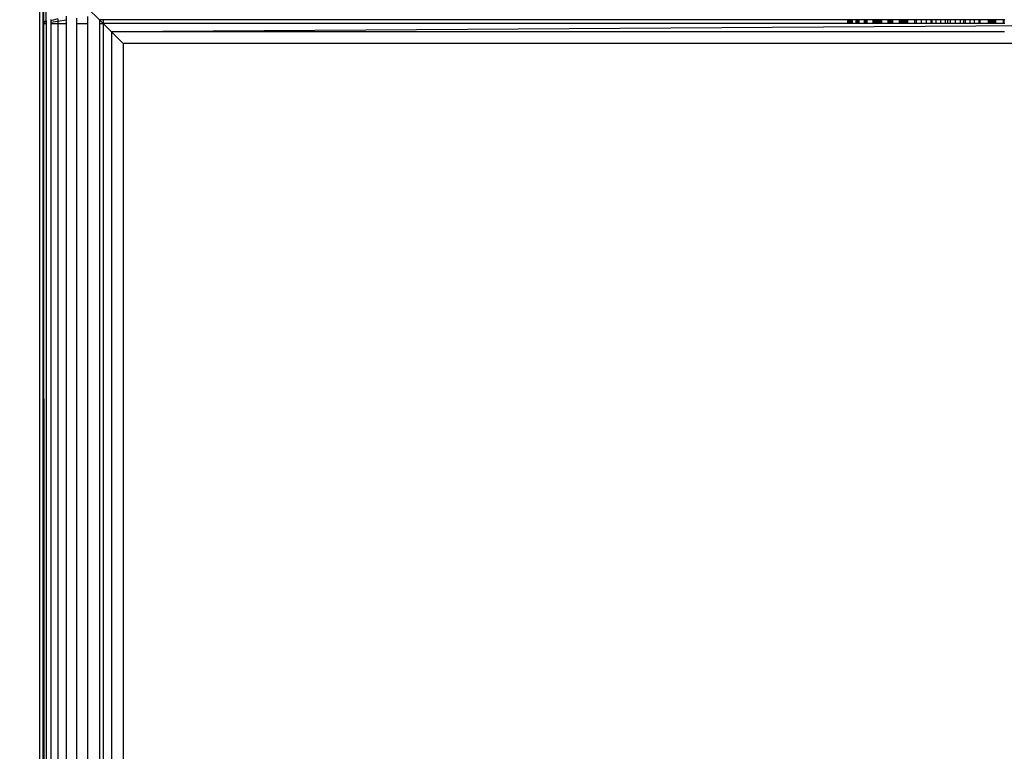
# Model space of a CAD drawing. Units: millimetres. Extents: x 21801 to 28795, y -7629 to 235.
# Drawn here: x 25415 to 25464, y -3296 to -3259 of the extents above; entities that cross this region are included whole.
import ezdxf

# ---------------------------------------------------------------- set-up
doc = ezdxf.new("R2010")
doc.units = ezdxf.units.MM
doc.layers.add('Strefa bezpieczna', color=8, linetype='Continuous')
doc.dimstyles.get("Standard").update_dxf_attribs({"dimtxt": 180, "dimasz": 200, "dimexe": 0.18, "dimexo": 0.0625, "dimgap": 200, "dimtad": 0, "dimtih": 1, "dimtoh": 1, "dimlfac": 0.001, "dimzin": 0, "dimdsep": 46, "dimtxsty": 'Standard', "dimcen": 0.09, "dimse1": 1, "dimse2": 1, "dimadec": 0, "dimazin": 0, "dimtfac": 1, "dimtdec": 4, "dimtofl": 0, "dimtmove": 0, "dimatfit": 3, "dimfxl": 1, "dimtolj": 1, "dimtzin": 0, "dimarcsym": 0})

# ---------------------------------------------------------------- blocks, each defined once
blk = doc.blocks.new('*D103')
at = {"layer": 'Defpoints', "color": 0}
for p in [(27294.21, -427.654), (27294.21, -3598.632), (25353.105, -3601.673)]:
    blk.add_point(p, dxfattribs=at)
at = {"layer": 'Strefa bezpieczna', "color": 0, "lineweight": -2}
for p, q in [((25553.105, -427.654), (25907.14, -427.654)), ((27094.21, -427.654), (26787.14, -427.654))]:
    blk.add_line(p, q, dxfattribs=at)
at = {"layer": 'Strefa bezpieczna', "color": 0}
for points in [[(25553.105, -394.32), (25553.105, -460.987), (25353.105, -427.654)], [(27094.21, -460.987), (27094.21, -394.32), (27294.21, -427.654)]]:
    blk.add_solid(points, dxfattribs=at)
at = {"layer": 'Strefa bezpieczna', "color": 0, "insert": (26347.14, -427.654), "char_height": 180, "attachment_point": 5}
blk.add_mtext('\\A1;1.94', dxfattribs=at)
blk = doc.blocks.new('*D104')
at = {"layer": 'Defpoints', "color": 0}
for p in [(24705.86, -1108.482), (22039.264, -7629.137), (26341.377, -7629.137)]:
    blk.add_point(p, dxfattribs=at)
at = {"layer": 'Strefa bezpieczna', "color": 0, "lineweight": -2}
for p, q in [((22039.264, -1308.482), (22039.264, -4078.81)), ((22039.264, -7429.137), (22039.264, -4658.81))]:
    blk.add_line(p, q, dxfattribs=at)
at = {"layer": 'Strefa bezpieczna', "color": 0}
for points in [[(22072.597, -1308.482), (22005.931, -1308.482), (22039.264, -1108.482)], [(22005.931, -7429.137), (22072.597, -7429.137), (22039.264, -7629.137)]]:
    blk.add_solid(points, dxfattribs=at)
at = {"layer": 'Strefa bezpieczna', "color": 0, "insert": (22039.264, -4368.81), "char_height": 180, "attachment_point": 5}
blk.add_mtext('\\A1;6.52', dxfattribs=at)
blk = doc.blocks.new('*D105')
at = {"layer": 'Defpoints', "color": 0}
for p in [(26205.348, -2616.193), (23235.894, -5665.285), (26441.36, -5665.285)]:
    blk.add_point(p, dxfattribs=at)
at = {"layer": 'Strefa bezpieczna', "color": 0, "lineweight": -2}
for p, q in [((23235.894, -2816.193), (23235.894, -3794.19)), ((23235.894, -5465.285), (23235.894, -4374.19))]:
    blk.add_line(p, q, dxfattribs=at)
at = {"layer": 'Strefa bezpieczna', "color": 0}
for points in [[(23269.227, -2816.193), (23202.561, -2816.193), (23235.894, -2616.193)], [(23202.561, -5465.285), (23269.227, -5465.285), (23235.894, -5665.285)]]:
    blk.add_solid(points, dxfattribs=at)
at = {"layer": 'Strefa bezpieczna', "color": 0, "insert": (23235.894, -4084.19), "char_height": 180, "attachment_point": 5}
blk.add_mtext('\\A1;3.05', dxfattribs=at)

msp = doc.modelspace()

# ---------------------------------------------------------------- linework, layer by layer
for p, q in [((25415.716, -3976.374), (25415.716, -3238.374)), ((25415.86, -3256.374), (25415.86, -3259.374)), ((25415.902, -3256.417), (25415.903, -3259.344)), ((25416.037, -3259.25), (25416.037, -3256.551)), ((25418.095, -3258.609), (25418.685, -3259.199)), ((25416.037, -3259.25), (25415.903, -3259.344)), ((25416.037, -3259.25), (25416.037, -3259.347)), ((25416.605, -3259.144), (25416.271, -3259.248)), ((25416.271, -3259.188), (25416.271, -3259.248)), ((25416.271, -3259.248), (25416.271, -3259.31)), ((25416.271, -3259.31), (25416.605, -3259.258)), ((25416.605, -3259.144), (25416.605, -3259.258)), ((25416.605, -3259.258), (25417.032, -3259.191)), ((25416.605, -3259.258), (25416.605, -3259.374)), ((25417.032, -3259.012), (25417.032, -3259.191)), ((25417.032, -3259.191), (25417.032, -3259.374)), ((25417.536, -3259.112), (25417.536, -3259.374)), ((25418.095, -3259.025), (25418.095, -3259.374)), ((25418.86, -3259.374), (25418.685, -3259.199)), ((25418.86, -3259.199), (25418.685, -3259.199)), ((25418.685, -3259.199), (25418.685, -3259.374)), ((25418.86, -3259.199), (25418.86, -3259.374)), ((25455.86, -3259.199), (25418.86, -3259.199)), ((25455.86, -3259.199), (25455.86, -3259.374)), ((25455.914, -3259.199), (25455.86, -3259.199)), ((25455.914, -3259.199), (25455.914, -3259.374)), ((25455.961, -3259.199), (25455.914, -3259.199)), ((25455.961, -3259.199), (25455.961, -3259.374)), ((25456.046, -3259.199), (25455.961, -3259.199)), ((25456.047, -3259.374), (25456.046, -3259.199)), ((25456.074, -3259.199), (25456.046, -3259.199)), ((25456.074, -3259.374), (25456.074, -3259.199)), ((25456.109, -3259.199), (25456.074, -3259.199)), ((25456.109, -3259.374), (25456.109, -3259.199)), ((25456.294, -3259.199), (25456.109, -3259.199)), ((25456.294, -3259.374), (25456.294, -3259.199)), ((25456.325, -3259.199), (25456.294, -3259.199)), ((25456.326, -3259.374), (25456.325, -3259.199)), ((25456.361, -3259.199), (25456.325, -3259.199)), ((25456.361, -3259.374), (25456.361, -3259.199)), ((25456.4, -3259.199), (25456.361, -3259.199)), ((25456.4, -3259.374), (25456.4, -3259.199)), ((25456.442, -3259.199), (25456.4, -3259.199)), ((25456.442, -3259.374), (25456.442, -3259.199)), ((25456.718, -3259.199), (25456.442, -3259.199)), ((25456.718, -3259.374), (25456.718, -3259.199)), ((25456.765, -3259.199), (25456.718, -3259.199)), ((25456.765, -3259.374), (25456.765, -3259.199)), ((25456.815, -3259.199), (25456.765, -3259.199)), ((25456.815, -3259.199), (25456.815, -3259.374)), ((25456.841, -3259.199), (25456.815, -3259.199)), ((25456.84, -3259.374), (25456.841, -3259.199)), ((25457.13, -3259.199), (25456.841, -3259.199)), ((25457.13, -3259.199), (25457.13, -3259.374)), ((25457.155, -3259.199), (25457.13, -3259.199)), ((25457.156, -3259.374), (25457.155, -3259.199)), ((25457.182, -3259.199), (25457.155, -3259.199)), ((25457.182, -3259.374), (25457.182, -3259.199)), ((25457.209, -3259.199), (25457.182, -3259.199)), ((25457.21, -3259.374), (25457.209, -3259.199)), ((25457.237, -3259.199), (25457.209, -3259.199)), ((25457.237, -3259.374), (25457.237, -3259.199)), ((25457.266, -3259.199), (25457.237, -3259.199)), ((25457.266, -3259.374), (25457.266, -3259.199)), ((25457.295, -3259.199), (25457.266, -3259.199)), ((25457.295, -3259.374), (25457.295, -3259.199)), ((25457.324, -3259.199), (25457.295, -3259.199)), ((25457.324, -3259.374), (25457.324, -3259.199)), ((25457.355, -3259.199), (25457.324, -3259.199)), ((25457.355, -3259.374), (25457.355, -3259.199)), ((25457.386, -3259.199), (25457.355, -3259.199)), ((25457.386, -3259.374), (25457.386, -3259.199)), ((25457.418, -3259.199), (25457.386, -3259.199)), ((25457.418, -3259.374), (25457.418, -3259.199)), ((25457.45, -3259.199), (25457.418, -3259.199)), ((25457.45, -3259.374), (25457.45, -3259.199)), ((25457.484, -3259.199), (25457.45, -3259.199)), ((25457.483, -3259.374), (25457.484, -3259.199)), ((25457.518, -3259.199), (25457.484, -3259.199)), ((25457.517, -3259.374), (25457.518, -3259.199)), ((25457.553, -3259.199), (25457.518, -3259.199)), ((25457.553, -3259.199), (25457.552, -3259.374)), ((25457.887, -3259.199), (25457.553, -3259.199)), ((25457.887, -3259.374), (25457.887, -3259.199)), ((25457.921, -3259.199), (25457.887, -3259.199)), ((25457.921, -3259.199), (25457.921, -3259.374)), ((25457.957, -3259.199), (25457.921, -3259.199)), ((25457.957, -3259.374), (25457.957, -3259.199)), ((25457.993, -3259.199), (25457.957, -3259.199)), ((25457.993, -3259.374), (25457.993, -3259.199)), ((25458.031, -3259.199), (25457.993, -3259.199)), ((25458.03, -3259.374), (25458.031, -3259.199)), ((25458.069, -3259.199), (25458.031, -3259.199)), ((25458.068, -3259.374), (25458.069, -3259.199)), ((25458.108, -3259.199), (25458.069, -3259.199)), ((25458.108, -3259.199), (25458.107, -3259.374)), ((25458.444, -3259.199), (25458.108, -3259.199)), ((25458.444, -3259.374), (25458.444, -3259.199)), ((25458.521, -3259.199), (25458.444, -3259.199)), ((25458.521, -3259.374), (25458.521, -3259.199)), ((25458.561, -3259.199), (25458.521, -3259.199)), ((25458.561, -3259.374), (25458.561, -3259.199)), ((25458.601, -3259.199), (25458.561, -3259.199)), ((25458.601, -3259.374), (25458.601, -3259.199)), ((25458.642, -3259.199), (25458.601, -3259.199)), ((25458.642, -3259.374), (25458.642, -3259.199)), ((25458.683, -3259.199), (25458.642, -3259.199)), ((25458.683, -3259.374), (25458.683, -3259.199)), ((25458.725, -3259.199), (25458.683, -3259.199)), ((25458.725, -3259.374), (25458.725, -3259.199)), ((25458.768, -3259.199), (25458.725, -3259.199)), ((25458.768, -3259.374), (25458.768, -3259.199)), ((25458.811, -3259.199), (25458.768, -3259.199)), ((25458.811, -3259.374), (25458.811, -3259.199)), ((25458.856, -3259.199), (25458.811, -3259.199)), ((25458.856, -3259.199), (25458.855, -3259.374)), ((25459.215, -3259.199), (25458.856, -3259.199)), ((25459.216, -3259.374), (25459.215, -3259.199)), ((25459.303, -3259.199), (25459.215, -3259.199)), ((25459.303, -3259.374), (25459.303, -3259.199)), ((25459.54, -3259.199), (25459.303, -3259.199)), ((25459.54, -3259.374), (25459.54, -3259.199)), ((25459.774, -3259.199), (25459.54, -3259.199)), ((25459.774, -3259.199), (25459.775, -3259.374)), ((25460.011, -3259.199), (25459.774, -3259.199)), ((25460.011, -3259.199), (25460.011, -3259.374)), ((25460.078, -3259.199), (25460.011, -3259.199)), ((25460.078, -3259.374), (25460.078, -3259.199)), ((25460.255, -3259.199), (25460.078, -3259.199)), ((25460.255, -3259.199), (25460.254, -3259.374)), ((25460.494, -3259.199), (25460.255, -3259.199)), ((25460.494, -3259.199), (25460.495, -3259.374)), ((25460.737, -3259.199), (25460.494, -3259.199)), ((25460.738, -3259.374), (25460.737, -3259.199)), ((25460.86, -3259.199), (25460.737, -3259.199)), ((25460.86, -3259.374), (25460.86, -3259.199)), ((25460.983, -3259.199), (25460.86, -3259.199)), ((25460.982, -3259.374), (25460.983, -3259.199)), ((25461.226, -3259.199), (25460.983, -3259.199)), ((25461.226, -3259.199), (25461.225, -3259.374)), ((25461.465, -3259.199), (25461.226, -3259.199)), ((25461.465, -3259.199), (25461.466, -3259.374)), ((25461.642, -3259.199), (25461.465, -3259.199)), ((25461.642, -3259.374), (25461.642, -3259.199)), ((25461.709, -3259.199), (25461.642, -3259.199)), ((25461.709, -3259.199), (25461.709, -3259.374)), ((25461.946, -3259.199), (25461.709, -3259.199)), ((25461.946, -3259.199), (25461.945, -3259.374)), ((25462.18, -3259.199), (25461.946, -3259.199)), ((25462.18, -3259.374), (25462.18, -3259.199)), ((25462.417, -3259.199), (25462.18, -3259.199)), ((25462.417, -3259.374), (25462.417, -3259.199)), ((25462.461, -3259.199), (25462.417, -3259.199)), ((25462.461, -3259.374), (25462.461, -3259.199)), ((25462.864, -3259.199), (25462.461, -3259.199)), ((25462.864, -3259.199), (25462.865, -3259.374)), ((25462.909, -3259.199), (25462.864, -3259.199)), ((25462.909, -3259.374), (25462.909, -3259.199)), ((25462.952, -3259.199), (25462.909, -3259.199)), ((25462.953, -3259.374), (25462.952, -3259.199)), ((25462.995, -3259.199), (25462.952, -3259.199)), ((25462.995, -3259.374), (25462.995, -3259.199)), ((25463.037, -3259.199), (25462.995, -3259.199)), ((25463.037, -3259.374), (25463.037, -3259.199)), ((25463.078, -3259.199), (25463.037, -3259.199)), ((25463.078, -3259.374), (25463.078, -3259.199)), ((25463.119, -3259.199), (25463.078, -3259.199)), ((25463.119, -3259.374), (25463.119, -3259.199)), ((25463.159, -3259.199), (25463.119, -3259.199)), ((25463.159, -3259.374), (25463.159, -3259.199)), ((25463.199, -3259.199), (25463.159, -3259.199)), ((25463.199, -3259.374), (25463.199, -3259.199)), ((25463.238, -3259.199), (25463.199, -3259.199)), ((25463.238, -3259.374), (25463.238, -3259.199)), ((25463.612, -3259.199), (25463.238, -3259.199)), ((25463.612, -3259.199), (25463.613, -3259.374)), ((25463.651, -3259.199), (25463.612, -3259.199)), ((25463.652, -3259.374), (25463.651, -3259.199)), ((25463.689, -3259.199), (25463.651, -3259.199)), ((25415.903, -3259.344), (25415.86, -3259.374)), ((25415.86, -3259.374), (25415.86, -3298.374)), ((25415.903, -3259.374), (25415.86, -3259.374)), ((25415.903, -3259.344), (25415.903, -3259.374)), ((25415.903, -3259.374), (25416.037, -3259.347)), ((25415.903, -3259.374), (25416.037, -3259.374)), ((25415.903, -3259.374), (25415.91, -3298.374)), ((25416.037, -3259.347), (25416.037, -3259.374)), ((25416.037, -3259.374), (25416.037, -3298.374)), ((25416.271, -3259.31), (25416.271, -3259.374)), ((25416.271, -3259.374), (25416.605, -3259.374)), ((25416.271, -3259.374), (25416.271, -3298.374)), ((25416.605, -3259.374), (25417.032, -3259.374)), ((25416.605, -3259.374), (25416.605, -3298.374)), ((25417.032, -3259.374), (25417.032, -3298.374)), ((25417.536, -3259.374), (25418.095, -3259.374)), ((25417.536, -3259.374), (25417.536, -3298.374)), ((25418.095, -3259.374), (25418.095, -3298.374)), ((25418.685, -3259.374), (25418.86, -3259.374)), ((25418.685, -3259.374), (25418.685, -3298.374)), ((25418.86, -3259.374), (25418.86, -3298.374)), ((25419.28, -3259.795), (25418.86, -3259.374)), ((25455.86, -3259.374), (25418.86, -3259.374)), ((25482.377, -3259.374), (25419.28, -3259.795)), ((25455.914, -3259.374), (25455.86, -3259.374)), ((25455.961, -3259.374), (25455.914, -3259.374)), ((25456.047, -3259.374), (25455.961, -3259.374)), ((25456.074, -3259.374), (25456.047, -3259.374)), ((25456.109, -3259.374), (25456.074, -3259.374)), ((25456.294, -3259.374), (25456.109, -3259.374)), ((25456.326, -3259.374), (25456.294, -3259.374)), ((25456.361, -3259.374), (25456.326, -3259.374)), ((25456.4, -3259.374), (25456.361, -3259.374)), ((25456.442, -3259.374), (25456.4, -3259.374)), ((25456.718, -3259.374), (25456.442, -3259.374)), ((25456.765, -3259.374), (25456.718, -3259.374)), ((25456.815, -3259.374), (25456.765, -3259.374)), ((25456.84, -3259.374), (25456.815, -3259.374)), ((25457.13, -3259.374), (25456.84, -3259.374)), ((25457.156, -3259.374), (25457.13, -3259.374)), ((25457.182, -3259.374), (25457.156, -3259.374)), ((25457.21, -3259.374), (25457.182, -3259.374)), ((25457.237, -3259.374), (25457.21, -3259.374)), ((25457.266, -3259.374), (25457.237, -3259.374)), ((25457.295, -3259.374), (25457.266, -3259.374)), ((25457.324, -3259.374), (25457.295, -3259.374)), ((25457.355, -3259.374), (25457.324, -3259.374)), ((25457.386, -3259.374), (25457.355, -3259.374)), ((25457.418, -3259.374), (25457.386, -3259.374)), ((25457.45, -3259.374), (25457.418, -3259.374)), ((25457.483, -3259.374), (25457.45, -3259.374)), ((25457.517, -3259.374), (25457.483, -3259.374)), ((25457.552, -3259.374), (25457.517, -3259.374)), ((25457.887, -3259.374), (25457.552, -3259.374)), ((25457.921, -3259.374), (25457.887, -3259.374)), ((25457.957, -3259.374), (25457.921, -3259.374)), ((25457.993, -3259.374), (25457.957, -3259.374)), ((25458.03, -3259.374), (25457.993, -3259.374)), ((25458.068, -3259.374), (25458.03, -3259.374)), ((25458.107, -3259.374), (25458.068, -3259.374)), ((25458.444, -3259.374), (25458.107, -3259.374)), ((25458.521, -3259.374), (25458.444, -3259.374)), ((25458.561, -3259.374), (25458.521, -3259.374)), ((25458.601, -3259.374), (25458.561, -3259.374)), ((25458.642, -3259.374), (25458.601, -3259.374)), ((25458.683, -3259.374), (25458.642, -3259.374)), ((25458.725, -3259.374), (25458.683, -3259.374)), ((25458.768, -3259.374), (25458.725, -3259.374)), ((25458.811, -3259.374), (25458.768, -3259.374)), ((25458.855, -3259.374), (25458.811, -3259.374)), ((25459.216, -3259.374), (25458.855, -3259.374)), ((25459.303, -3259.374), (25459.216, -3259.374)), ((25459.54, -3259.374), (25459.303, -3259.374)), ((25459.775, -3259.374), (25459.54, -3259.374)), ((25460.011, -3259.374), (25459.775, -3259.374)), ((25460.078, -3259.374), (25460.011, -3259.374)), ((25460.254, -3259.374), (25460.078, -3259.374)), ((25460.495, -3259.374), (25460.254, -3259.374)), ((25460.738, -3259.374), (25460.495, -3259.374)), ((25460.86, -3259.374), (25460.738, -3259.374)), ((25460.982, -3259.374), (25460.86, -3259.374)), ((25461.225, -3259.374), (25460.982, -3259.374)), ((25461.466, -3259.374), (25461.225, -3259.374)), ((25461.642, -3259.374), (25461.466, -3259.374)), ((25461.709, -3259.374), (25461.642, -3259.374)), ((25461.945, -3259.374), (25461.709, -3259.374)), ((25462.18, -3259.374), (25461.945, -3259.374)), ((25462.417, -3259.374), (25462.18, -3259.374)), ((25462.461, -3259.374), (25462.417, -3259.374)), ((25462.865, -3259.374), (25462.461, -3259.374)), ((25462.909, -3259.374), (25462.865, -3259.374)), ((25462.953, -3259.374), (25462.909, -3259.374)), ((25462.995, -3259.374), (25462.953, -3259.374)), ((25463.037, -3259.374), (25462.995, -3259.374)), ((25463.078, -3259.374), (25463.037, -3259.374)), ((25463.119, -3259.374), (25463.078, -3259.374)), ((25463.159, -3259.374), (25463.119, -3259.374)), ((25463.199, -3259.374), (25463.159, -3259.374)), ((25463.238, -3259.374), (25463.199, -3259.374)), ((25463.613, -3259.374), (25463.238, -3259.374)), ((25463.652, -3259.374), (25463.613, -3259.374)), ((25463.69, -3259.374), (25463.652, -3259.374)), ((25419.28, -3259.795), (25419.86, -3260.374)), ((25463.672, -3259.795), (25419.28, -3259.795)), ((25419.28, -3259.795), (25419.28, -3298.374)), ((25509.86, -3260.374), (25419.86, -3260.374)), ((25419.86, -3260.374), (25419.86, -3952.374))]:
    msp.add_line(p, q)

# ---------------------------------------------------------------- dimensions: what is measured, and where the dimension line sits
at = {"layer": 'Strefa bezpieczna'}
dim = msp.add_linear_dim(base=(27294.21, -427.654), p1=(25353.105, -3601.673), p2=(27294.21, -3598.632), dimstyle='Standard', dxfattribs=at)
dim.commit()
dim.dimension.update_dxf_attribs({"geometry": '*D103', "text_midpoint": (26347.14, -427.654), "dimtype": 160})
for base, p1, p2, picture, middle in [((22039.264, -7629.137), (24705.86, -1108.482), (26341.377, -7629.137), '*D104', (22039.264, -4368.81)), ((23235.894, -5665.285), (26205.348, -2616.193), (26441.36, -5665.285), '*D105', (23235.894, -4084.19))]:
    dim = msp.add_linear_dim(base=base, p1=p1, p2=p2, angle=90, dimstyle='Standard', dxfattribs=at)
    dim.commit()
    dim.dimension.update_dxf_attribs({"geometry": picture, "text_midpoint": middle, "dimtype": 160})

doc.saveas('drawing.dxf')
